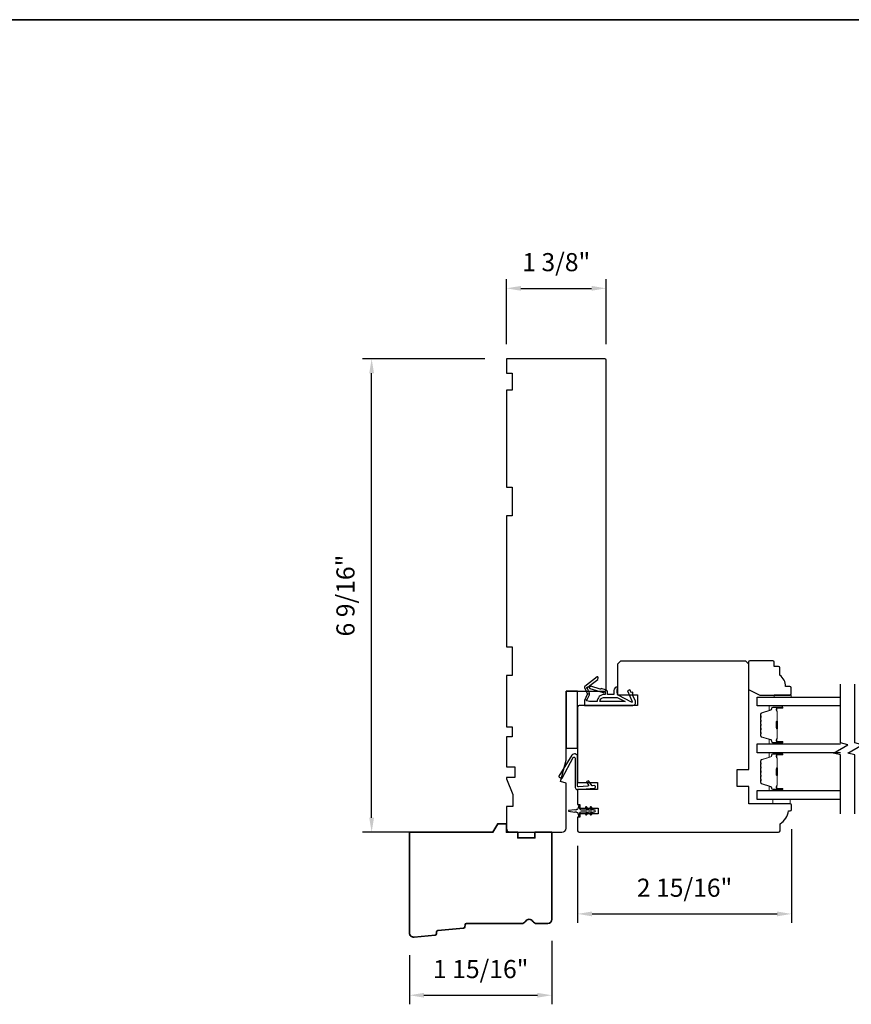
# Model space of a CAD drawing. Extents: x -847 to -621, y 2278 to 2410.
# Drawn here: x -755 to -744, y 2296 to 2310 of the extents above; entities that cross this region are included whole.
import ezdxf

# ---------------------------------------------------------------- set-up
doc = ezdxf.new("R2010")
doc.units = 0
doc.header["$LTSCALE"] = 200
doc.header["$MEASUREMENT"] = 0
doc.header["$PDMODE"] = 3
doc.header["$PDSIZE"] = 25
doc.layers.get('DEFPOINTS').update_dxf_attribs({"color": 2, "linetype": 'CONTINUOUS'})
for name, color, linetype, lineweight in [('6', 6, 'CONTINUOUS', 5), ('8', 7, 'CONTINUOUS', 35), ('Butal', 9, 'CONTINUOUS', 15), ('Dimensions', 2, 'CONTINUOUS', 25), ('Spacer Bar', 1, 'CONTINUOUS', 9), ('Wood', 7, 'CONTINUOUS', 25)]:
    doc.layers.add(name, color=color, linetype=linetype, lineweight=lineweight)
for name, color, linetype in [('7', 7, 'CONTINUOUS'), ('Glass', 6, 'CONTINUOUS'), ('MISCELLANEOUS', 6, 'CONTINUOUS'), ('Visible (ANSI)', 7, 'CONTINUOUS')]:
    doc.layers.add(name, color=color, linetype=linetype)
doc.styles.add('style1', font='arial.ttf')
doc.dimstyles.new('LWFRAC$0', dxfattribs={"dimscale": 20, "dimtxt": 2.5, "dimasz": 2, "dimexe": 1.25, "dimexo": 3, "dimgap": 2, "dimtad": 1, "dimtoh": 1, "dimdec": 4, "dimlfac": 0.03937, "dimzin": 4, "dimdsep": 46, "dimlunit": 5, "dimtxsty": 'style1', "dimcen": 0, "dimadec": 0, "dimazin": 0, "dimtfac": 1, "dimtdec": 4, "dimtix": 1, "dimtmove": 0, "dimatfit": 3, "dimfxl": 0, "dimfrac": 2, "dimtzin": 0, "dimarcsym": 0})

# ---------------------------------------------------------------- blocks, each defined once
blk = doc.blocks.new('11075 WEATHERSTRIP')
at = {"layer": 'MISCELLANEOUS'}
for points in [[(-4505.95, 16826.71), (-4505.87, 16826.77, 0.414214), (-4505.83, 16827.05), (-4509.15, 16831.36, 0.339454), (-4509.5, 16831.46), (-4511.61, 16830.58, -1.57384), (-4511.97, 16830.58), (-4514.04, 16831.54), (-4515.79, 16831.54), (-4515.79, 16814.54, 0.548619), (-4514.37, 16813.64), (-4512.33, 16814.59), (-4511.17, 16814.58), (-4511.38, 16815.03), (-4510.29, 16815.54), (-4510.71, 16816.44), (-4514.41, 16814.72, -0.719897), (-4514.67, 16815), (-4512.16, 16819.72, -0.244698), (-4511.93, 16819.88), (-4510.99, 16819.99), (-4509.29, 16819.9, 0.400552), (-4510.59, 16821.14), (-4511.99, 16821.14), (-4511.99, 16823.39), (-4510.99, 16823.39, 0.327819), (-4510.51, 16823.74), (-4509.92, 16825.65, -0.414214), (-4510.11, 16826.03), (-4509.09, 16829.31), (-4509.15, 16829.39, -1), (-4508.83, 16829.63), (-4506.69, 16826.85), (-4506.13, 16826.67, 0.244698)], [(-4511.11, 16824.64, -1), (-4511.11, 16824.24), (-4511.99, 16824.24), (-4511.99, 16824.55, 0.414214), (-4514.49, 16827.05), (-4514.49, 16829.79), (-4514.16, 16830.7, -1.044614), (-4513.79, 16830.54), (-4512.34, 16829.87, 0.210583), (-4511.29, 16829.85), (-4509.93, 16830.41, -0.876976), (-4509.58, 16830.61), (-4509.22, 16830.14), (-4509.84, 16829.56), (-4511.3, 16824.9, 0.506229)], [(-4514.49, 16826.05, -0.414214), (-4512.99, 16824.55), (-4512.99, 16820.07), (-4514.49, 16817.25)]]:
    blk.add_lwpolyline(points, format="xyb", close=True, dxfattribs=at)
blk = doc.blocks.new('*D201')
at = {"layer": 'DEFPOINTS', "color": 0}
for p in [(-747.901, 2297.184), (-749.869, 2296.99), (-747.901, 2296.135)]:
    blk.add_point(p, dxfattribs=at)
at = {"layer": 'Dimensions', "color": 0, "lineweight": -2}
for p, q in [((-747.901, 2296.884), (-747.901, 2296.01)), ((-749.869, 2296.69), (-749.869, 2296.01)), ((-749.669, 2296.135), (-748.101, 2296.135))]:
    blk.add_line(p, q, dxfattribs=at)
at = {"layer": 'Dimensions', "color": 0}
for points in [[(-749.669, 2296.168), (-749.669, 2296.102), (-749.869, 2296.135)], [(-748.101, 2296.168), (-748.101, 2296.102), (-747.901, 2296.135)]]:
    blk.add_solid(points, dxfattribs=at)
at = {"layer": 'Dimensions', "color": 0, "insert": (-748.885, 2296.464), "char_height": 0.25, "attachment_point": 5, "style": 'style1'}
blk.add_mtext('1 15/16"', dxfattribs=at)
blk = doc.blocks.new('*D202')
at = {"layer": 'DEFPOINTS', "color": 0}
for p in [(-744.593, 2298.729), (-747.546, 2298.498), (-744.593, 2297.258)]:
    blk.add_point(p, dxfattribs=at)
at = {"layer": 'Dimensions', "color": 0, "lineweight": -2}
for p, q in [((-744.593, 2298.429), (-744.593, 2297.133)), ((-747.546, 2298.198), (-747.546, 2297.133)), ((-747.346, 2297.258), (-744.793, 2297.258))]:
    blk.add_line(p, q, dxfattribs=at)
at = {"layer": 'Dimensions', "color": 0}
for points in [[(-747.346, 2297.291), (-747.346, 2297.224), (-747.546, 2297.258)], [(-744.793, 2297.291), (-744.793, 2297.224), (-744.593, 2297.258)]]:
    blk.add_solid(points, dxfattribs=at)
at = {"layer": 'Dimensions', "color": 0, "insert": (-746.07, 2297.587), "char_height": 0.25, "attachment_point": 5, "style": 'style1'}
blk.add_mtext('2 15/16"', dxfattribs=at)
blk = doc.blocks.new('*D253')
at = {"layer": 'DEFPOINTS', "color": 0}
for p in [(-750.391, 2304.92), (-748.53, 2304.92), (-749.293, 2298.384)]:
    blk.add_point(p, dxfattribs=at)
at = {"layer": 'Dimensions', "color": 0, "lineweight": -2}
for p, q in [((-748.83, 2304.92), (-750.516, 2304.92)), ((-750.391, 2298.584), (-750.391, 2304.72)), ((-749.593, 2298.384), (-750.516, 2298.384))]:
    blk.add_line(p, q, dxfattribs=at)
at = {"layer": 'Dimensions', "color": 0}
for points in [[(-750.424, 2304.72), (-750.358, 2304.72), (-750.391, 2304.92)], [(-750.424, 2298.584), (-750.358, 2298.584), (-750.391, 2298.384)]]:
    blk.add_solid(points, dxfattribs=at)
at = {"layer": 'Dimensions', "color": 0, "insert": (-750.72, 2301.652), "char_height": 0.25, "attachment_point": 5, "rotation": 90, "style": 'style1'}
blk.add_mtext('6 9/16"', dxfattribs=at)
blk = doc.blocks.new('*D254')
at = {"layer": 'DEFPOINTS', "color": 0}
for p in [(-747.153, 2305.893), (-748.53, 2304.821), (-747.153, 2304.821)]:
    blk.add_point(p, dxfattribs=at)
at = {"layer": 'Dimensions', "color": 0, "lineweight": -2}
for p, q in [((-748.53, 2305.121), (-748.53, 2306.018)), ((-747.153, 2305.121), (-747.153, 2306.018)), ((-748.33, 2305.893), (-747.353, 2305.893))]:
    blk.add_line(p, q, dxfattribs=at)
at = {"layer": 'Dimensions', "color": 0}
for points in [[(-748.33, 2305.926), (-748.33, 2305.86), (-748.53, 2305.893)], [(-747.353, 2305.926), (-747.353, 2305.86), (-747.153, 2305.893)]]:
    blk.add_solid(points, dxfattribs=at)
at = {"layer": 'Dimensions', "color": 0, "insert": (-747.842, 2306.222), "char_height": 0.25, "attachment_point": 5, "style": 'style1'}
blk.add_mtext('1 3/8"', dxfattribs=at)

msp = doc.modelspace()

# ---------------------------------------------------------------- linework, layer by layer
at = {"layer": '6'}
for points in [[(-744.83176, 2300.25045), (-744.83176, 2300.27998), (-744.59554, 2300.27998), (-744.59554, 2300.25045)], [(-744.8494, 2298.83725), (-744.8494, 2298.7782), (-744.61318, 2298.7782), (-744.61318, 2298.83725)]]:
    msp.add_lwpolyline(points, close=True, dxfattribs=at)
at = {"layer": '7', "flags": 128}
for points in [[(-743.91439, 2298.64112), (-743.91439, 2299.45153), (-744.01282, 2299.4779), (-743.81597, 2299.59155), (-743.91439, 2299.61793), (-743.91439, 2300.42834)], [(-743.71755, 2298.64112), (-743.71755, 2299.45153), (-743.81597, 2299.4779), (-743.61912, 2299.59155), (-743.71755, 2299.61793), (-743.71755, 2300.42834)]]:
    msp.add_lwpolyline(points, dxfattribs=at)
at = {"layer": '8', "linetype": 'Continuous'}
msp.add_line((-705.08119, 2309.60125), (-818.37935, 2309.60125), dxfattribs=at)
at = {"layer": '8'}
msp.add_lwpolyline([(-749.1034, 2297.07981, -0.36397023), (-749.12114, 2297.06176), (-749.47726, 2297.02747, 0.36397023), (-749.495, 2297.00942), (-749.4971, 2296.98271, -0.36397023), (-749.51484, 2296.96466), (-749.80436, 2296.93678, -0.44261709), (-749.86907, 2296.99556), (-749.86907, 2298.3845), (-748.7168, 2298.3845), (-748.64861, 2298.50261), (-748.5305, 2298.50261), (-748.5305, 2298.3845), (-748.37302, 2298.3845), (-748.37302, 2298.30576), (-748.1368, 2298.30576), (-748.1368, 2298.3845), (-747.90058, 2298.3845), (-747.90058, 2297.18371, -0.41421356), (-747.95963, 2297.12466), (-748.11325, 2297.12466, -0.26794919), (-748.1644, 2297.15419, 0.57735027), (-748.26668, 2297.15419, -0.26794919), (-748.31782, 2297.12466), (-749.08168, 2297.12466, 0.39139246), (-749.1013, 2297.10652)], format="xyb", close=True, dxfattribs=at)
at = {"layer": 'Butal'}
for points in [[(-744.72896, 2300.12841), (-744.89346, 2300.12841, 0.41421356), (-744.90331, 2300.11857), (-744.90331, 2300.06641), (-744.87928, 2300.07375, 0.32975055), (-744.86881, 2300.0879), (-744.86881, 2300.09258, -0.41421356), (-744.84873, 2300.11266), (-744.71911, 2300.11266), (-744.71911, 2300.11857, 0.41421356)], [(-744.72896, 2299.60488), (-744.89346, 2299.60488, -0.41421356), (-744.90331, 2299.61472), (-744.90331, 2299.66688), (-744.87928, 2299.65953, -0.32975055), (-744.86881, 2299.64539), (-744.86881, 2299.6407, 0.41421356), (-744.84873, 2299.62062), (-744.71911, 2299.62062), (-744.71911, 2299.61472, -0.41421356)], [(-744.72896, 2299.48283), (-744.89346, 2299.48283, 0.41421356), (-744.90331, 2299.47299), (-744.90331, 2299.42083), (-744.87928, 2299.42817, 0.32975055), (-744.86881, 2299.44232), (-744.86881, 2299.447, -0.41421356), (-744.84873, 2299.46708), (-744.71911, 2299.46708), (-744.71911, 2299.47299, 0.41421356)], [(-744.72896, 2298.9593), (-744.89346, 2298.9593, -0.41421356), (-744.90331, 2298.96914), (-744.90331, 2299.0213), (-744.87928, 2299.01395, -0.32975055), (-744.86881, 2298.99981), (-744.86881, 2298.99512, 0.41421356), (-744.84873, 2298.97504), (-744.71911, 2298.97504), (-744.71911, 2298.96914, -0.41421356)]]:
    msp.add_lwpolyline(points, format="xyb", close=True, dxfattribs=at)
at = {"layer": 'Glass', "color": 1}
for points in [[(-743.91439, 2300.12841), (-745.06594, 2300.12841), (-745.06594, 2300.25045), (-743.91439, 2300.25045)], [(-743.91439, 2299.48283), (-745.06594, 2299.48283), (-745.06594, 2299.60488), (-743.91439, 2299.60488)], [(-743.91439, 2298.83725), (-745.06594, 2298.83725), (-745.06594, 2298.9593), (-743.91439, 2298.9593)]]:
    msp.add_lwpolyline(points, dxfattribs=at)
at = {"layer": 'MISCELLANEOUS'}
msp.add_lwpolyline([(-747.41867, 2298.73148, 1), (-747.4348, 2298.72019), (-747.41477, 2298.69158), (-747.49704, 2298.69158, -0.41421356), (-747.51672, 2298.71127), (-747.51672, 2298.74375, 0.90040404), (-747.53619, 2298.74579), (-747.54434, 2298.70746, -0.31649848), (-747.55264, 2298.69975), (-747.56073, 2298.69865, -0.45372295), (-747.58421, 2298.69546), (-747.67079, 2298.68367, 0.87312428), (-747.67079, 2298.67587), (-747.58421, 2298.66409, -0.45372295), (-747.56073, 2298.66089), (-747.55264, 2298.65979, -0.31649848), (-747.54434, 2298.65208), (-747.53619, 2298.61375, 0.90040404), (-747.51672, 2298.6158), (-747.51672, 2298.64828, -0.41421356), (-747.49704, 2298.66796), (-747.41477, 2298.66796), (-747.4348, 2298.63935, 1), (-747.41867, 2298.62806), (-747.39074, 2298.66796), (-747.35099, 2298.66796), (-747.37102, 2298.63935, 1), (-747.35489, 2298.62806), (-747.32696, 2298.66796), (-747.312, 2298.66796, 1), (-747.312, 2298.69158), (-747.32696, 2298.69158), (-747.35489, 2298.73148, 1), (-747.37102, 2298.72019), (-747.35099, 2298.69158), (-747.39074, 2298.69158)], format="xyb", close=True, dxfattribs=at)
at = {"layer": 'Spacer Bar'}
for points in [[(-745.02141, 2299.82012, 0.2262769), (-745.01956, 2299.81624), (-745.01621, 2299.81353, -0.47697553), (-745.01621, 2299.80576), (-745.01956, 2299.80305, 0.2262769), (-745.02141, 2299.79916), (-745.02141, 2299.76313, 0.2262769), (-745.01956, 2299.75924), (-745.01621, 2299.75653, -0.47697553), (-745.01621, 2299.74876), (-745.01956, 2299.74605, 0.2262769), (-745.02141, 2299.74216), (-745.02141, 2299.71757, 0.32975055), (-745.00748, 2299.69875), (-744.87916, 2299.65951, -0.32975055), (-744.86842, 2299.64499), (-744.86842, 2299.64031, 0.41421356), (-744.84873, 2299.62062), (-744.71911, 2299.62062, 1), (-744.71911, 2299.63562), (-744.79249, 2299.63562, -0.41421356), (-744.7984, 2299.64153), (-744.7984, 2299.66168), (-744.8029, 2299.66168), (-744.8029, 2299.64293, 0.41421356), (-744.79109, 2299.63112), (-744.71911, 2299.63112, -1), (-744.71911, 2299.62512), (-744.84873, 2299.62512, -0.41421356), (-744.86392, 2299.64031), (-744.86392, 2299.64499, 0.32975055), (-744.87785, 2299.66382), (-745.00617, 2299.70305, -0.32975055), (-745.01691, 2299.71757), (-745.01691, 2299.74216, -0.2262769), (-745.01673, 2299.74255), (-745.01338, 2299.74526, 0.47697553), (-745.01338, 2299.76003), (-745.01673, 2299.76274, -0.2262769), (-745.01691, 2299.76313), (-745.01691, 2299.79916, -0.2262769), (-745.01673, 2299.79955), (-745.01338, 2299.80226, 0.47697553), (-745.01338, 2299.81702), (-745.01673, 2299.81974, -0.2262769), (-745.01691, 2299.82012), (-745.01691, 2299.8561, -0.25663287), (-745.01673, 2299.85655), (-745.01338, 2299.85926, 0.47697553), (-745.01338, 2299.87402), (-745.01673, 2299.87674, -0.2262769), (-745.01691, 2299.87712), (-745.01691, 2299.9131, -0.25663287), (-745.01673, 2299.91355), (-745.01338, 2299.91626, 0.47697553), (-745.01338, 2299.93102), (-745.01673, 2299.93374, -0.2262769), (-745.01691, 2299.93412), (-745.01691, 2299.9701, -0.25663287), (-745.01673, 2299.97055), (-745.01338, 2299.97326, 0.47697553), (-745.01338, 2299.98802), (-745.01673, 2299.99073, -0.2262769), (-745.01691, 2299.99112), (-745.01691, 2300.01571, -0.32975055), (-745.00617, 2300.03023), (-744.87785, 2300.06947, 0.32975055), (-744.86392, 2300.08829), (-744.86392, 2300.09298, -0.41421356), (-744.84873, 2300.10816), (-744.71911, 2300.10816, -1), (-744.71911, 2300.10216), (-744.79109, 2300.10216, 0.41421356), (-744.8029, 2300.09035), (-744.8029, 2300.0716), (-744.7984, 2300.0716), (-744.7984, 2300.09175, -0.41421356), (-744.79249, 2300.09766), (-744.71911, 2300.09766, 1), (-744.71911, 2300.11266), (-744.84873, 2300.11266, 0.41421356), (-744.86842, 2300.09298), (-744.86842, 2300.08829, -0.32975055), (-744.87916, 2300.07377), (-745.00748, 2300.03454, 0.32975055), (-745.02141, 2300.01571), (-745.02141, 2299.99112, 0.2262769), (-745.01956, 2299.98724), (-745.01621, 2299.98453, -0.47697553), (-745.01621, 2299.97675), (-745.01956, 2299.97404, 0.2262769), (-745.02141, 2299.97016), (-745.02141, 2299.93412, 0.2262769), (-745.01956, 2299.93024), (-745.01621, 2299.92753, -0.47697553), (-745.01621, 2299.91976), (-745.01956, 2299.91704, 0.2262769), (-745.02141, 2299.91316), (-745.02141, 2299.87712, 0.2262769), (-745.01956, 2299.87324), (-745.01621, 2299.87053, -0.47697553), (-745.01621, 2299.86276), (-745.01956, 2299.86004, 0.2262769), (-745.02141, 2299.85616)], [(-744.7964, 2299.64424), (-744.7964, 2299.6691, -0.22906983), (-744.79347, 2299.67542, 0.22448136), (-744.79092, 2299.68083), (-744.79092, 2299.80999, 0.28963953), (-744.79492, 2299.81631, -0.27273596), (-744.8009, 2299.82515), (-744.8009, 2299.90814, -0.27273609), (-744.79492, 2299.91697, 0.28963953), (-744.79092, 2299.92329), (-744.79092, 2300.05246, 0.22448136), (-744.79347, 2300.05787, -0.22906983), (-744.7964, 2300.06419), (-744.7964, 2300.08905), (-744.7984, 2300.08905), (-744.7984, 2300.0642, 0.22858496), (-744.79474, 2300.05632, -0.22448136), (-744.79292, 2300.05246), (-744.79292, 2299.92329, -0.28963953), (-744.79577, 2299.91878, 0.27414127), (-744.8029, 2299.9082), (-744.8029, 2299.82509, 0.27414127), (-744.79577, 2299.81451, -0.28963953), (-744.79292, 2299.80999), (-744.79292, 2299.68083, -0.22448136), (-744.79474, 2299.67696, 0.22858496), (-744.7984, 2299.66908), (-744.7984, 2299.64424)], [(-745.02141, 2299.17455, 0.2262769), (-745.01956, 2299.17066), (-745.01621, 2299.16795, -0.47697553), (-745.01621, 2299.16018), (-745.01956, 2299.15747, 0.2262769), (-745.02141, 2299.15358), (-745.02141, 2299.11755, 0.2262769), (-745.01956, 2299.11366), (-745.01621, 2299.11095, -0.47697553), (-745.01621, 2299.10318), (-745.01956, 2299.10047, 0.2262769), (-745.02141, 2299.09658), (-745.02141, 2299.07199, 0.32975055), (-745.00748, 2299.05317), (-744.87916, 2299.01394, -0.32975055), (-744.86842, 2298.99941), (-744.86842, 2298.99473, 0.41421356), (-744.84873, 2298.97504), (-744.71911, 2298.97504, 1), (-744.71911, 2298.99004), (-744.79249, 2298.99004, -0.41421356), (-744.7984, 2298.99595), (-744.7984, 2299.0161), (-744.8029, 2299.0161), (-744.8029, 2298.99736, 0.41421356), (-744.79109, 2298.98554), (-744.71911, 2298.98554, -1), (-744.71911, 2298.97954), (-744.84873, 2298.97954, -0.41421356), (-744.86392, 2298.99473), (-744.86392, 2298.99941, 0.32975055), (-744.87785, 2299.01824), (-745.00617, 2299.05747, -0.32975055), (-745.01691, 2299.07199), (-745.01691, 2299.09658, -0.2262769), (-745.01673, 2299.09697), (-745.01338, 2299.09968, 0.47697553), (-745.01338, 2299.11445), (-745.01673, 2299.11716, -0.2262769), (-745.01691, 2299.11755), (-745.01691, 2299.15358, -0.2262769), (-745.01673, 2299.15397), (-745.01338, 2299.15668, 0.47697553), (-745.01338, 2299.17145), (-745.01673, 2299.17416, -0.2262769), (-745.01691, 2299.17455), (-745.01691, 2299.21052, -0.25663287), (-745.01673, 2299.21097), (-745.01338, 2299.21368, 0.47697553), (-745.01338, 2299.22845), (-745.01673, 2299.23116, -0.2262769), (-745.01691, 2299.23155), (-745.01691, 2299.26752, -0.25663287), (-745.01673, 2299.26797), (-745.01338, 2299.27068, 0.47697553), (-745.01338, 2299.28545), (-745.01673, 2299.28816, -0.2262769), (-745.01691, 2299.28855), (-745.01691, 2299.32452, -0.25663287), (-745.01673, 2299.32497), (-745.01338, 2299.32768, 0.47697553), (-745.01338, 2299.34245), (-745.01673, 2299.34516, -0.2262769), (-745.01691, 2299.34554), (-745.01691, 2299.37013, -0.32975055), (-745.00617, 2299.38465), (-744.87785, 2299.42389, 0.32975055), (-744.86392, 2299.44271), (-744.86392, 2299.4474, -0.41421356), (-744.84873, 2299.46258), (-744.71911, 2299.46258, -1), (-744.71911, 2299.45658), (-744.79109, 2299.45658, 0.41421356), (-744.8029, 2299.44477), (-744.8029, 2299.42602), (-744.7984, 2299.42602), (-744.7984, 2299.44618, -0.41421356), (-744.79249, 2299.45208), (-744.71911, 2299.45208, 1), (-744.71911, 2299.46708), (-744.84873, 2299.46708, 0.41421356), (-744.86842, 2299.4474), (-744.86842, 2299.44271, -0.32975055), (-744.87916, 2299.42819), (-745.00748, 2299.38896, 0.32975055), (-745.02141, 2299.37013), (-745.02141, 2299.34554, 0.2262769), (-745.01956, 2299.34166), (-745.01621, 2299.33895, -0.47697553), (-745.01621, 2299.33118), (-745.01956, 2299.32847, 0.2262769), (-745.02141, 2299.32458), (-745.02141, 2299.28855, 0.2262769), (-745.01956, 2299.28466), (-745.01621, 2299.28195, -0.47697553), (-745.01621, 2299.27418), (-745.01956, 2299.27147, 0.2262769), (-745.02141, 2299.26758), (-745.02141, 2299.23155, 0.2262769), (-745.01956, 2299.22766), (-745.01621, 2299.22495, -0.47697553), (-745.01621, 2299.21718), (-745.01956, 2299.21447, 0.2262769), (-745.02141, 2299.21058)], [(-744.7964, 2298.99866), (-744.7964, 2299.02352, -0.22906983), (-744.79347, 2299.02984, 0.22448136), (-744.79092, 2299.03525), (-744.79092, 2299.16441, 0.28963953), (-744.79492, 2299.17074, -0.27273596), (-744.8009, 2299.17957), (-744.8009, 2299.26256, -0.27273609), (-744.79492, 2299.27139, 0.28963953), (-744.79092, 2299.27771), (-744.79092, 2299.40688, 0.22448136), (-744.79347, 2299.41229, -0.22906983), (-744.7964, 2299.41861), (-744.7964, 2299.44347), (-744.7984, 2299.44347), (-744.7984, 2299.41863, 0.22858496), (-744.79474, 2299.41074, -0.22448136), (-744.79292, 2299.40688), (-744.79292, 2299.27771, -0.28963953), (-744.79577, 2299.2732, 0.27414127), (-744.8029, 2299.26262), (-744.8029, 2299.17951, 0.27414127), (-744.79577, 2299.16893, -0.28963953), (-744.79292, 2299.16441), (-744.79292, 2299.03525, -0.22448136), (-744.79474, 2299.03138, 0.22858496), (-744.7984, 2299.0235), (-744.7984, 2298.99866)]]:
    msp.add_lwpolyline(points, format="xyb", close=True, dxfattribs=at)
for points in [[(-744.79292, 2299.81003, -0.00188508), (-744.79292, 2299.80999), (-744.79292, 2299.68083, -0.22448136), (-744.79474, 2299.67696, 0.22858496), (-744.7984, 2299.66908), (-744.7984, 2299.64424), (-744.7964, 2299.64424), (-744.7964, 2299.6691, -0.22906983), (-744.79347, 2299.67542, 0.22448136), (-744.79092, 2299.68083), (-744.79092, 2299.80999, -0.21424516), (-744.79027, 2299.81144, 0.21424516), (-744.78792, 2299.81667), (-744.78792, 2299.91661, 0.21424516), (-744.79027, 2299.92184, -0.21424516), (-744.79092, 2299.92329), (-744.79092, 2300.05246, 0.22448136), (-744.79347, 2300.05787, -0.22906983), (-744.7964, 2300.06419), (-744.7964, 2300.08905), (-744.7984, 2300.08905), (-744.7984, 2300.0642, 0.22858496), (-744.79474, 2300.05632, -0.22448136), (-744.79292, 2300.05246), (-744.79292, 2299.92329, 0.21424516), (-744.7916, 2299.92035, -0.21424516), (-744.78992, 2299.91661), (-744.78992, 2299.81667, -0.21424516), (-744.7916, 2299.81293, 0.21424516), (-744.79292, 2299.80999)], [(-744.79292, 2299.16445, -0.00188508), (-744.79292, 2299.16441), (-744.79292, 2299.03525, -0.22448136), (-744.79474, 2299.03138, 0.22858496), (-744.7984, 2299.0235), (-744.7984, 2298.99866), (-744.7964, 2298.99866), (-744.7964, 2299.02352, -0.22906983), (-744.79347, 2299.02984, 0.22448136), (-744.79092, 2299.03525), (-744.79092, 2299.16441, -0.21424516), (-744.79027, 2299.16586, 0.21424516), (-744.78792, 2299.17109), (-744.78792, 2299.27103, 0.21424516), (-744.79027, 2299.27627, -0.21424516), (-744.79092, 2299.27771), (-744.79092, 2299.40688, 0.22448136), (-744.79347, 2299.41229, -0.22906983), (-744.7964, 2299.41861), (-744.7964, 2299.44347), (-744.7984, 2299.44347), (-744.7984, 2299.41863, 0.22858496), (-744.79474, 2299.41074, -0.22448136), (-744.79292, 2299.40688), (-744.79292, 2299.27771, 0.21424516), (-744.7916, 2299.27477, -0.21424516), (-744.78992, 2299.27103), (-744.78992, 2299.17109, -0.21424516), (-744.7916, 2299.16735, 0.21424516), (-744.79292, 2299.16441)]]:
    msp.add_lwpolyline(points, format="xyb", dxfattribs=at)
at = {"layer": 'Visible (ANSI)'}
for points in [[(-748.45176, 2302.75457), (-748.5305, 2302.75457), (-748.5305, 2300.94355), (-748.45176, 2300.94355), (-748.45176, 2300.54985), (-748.5305, 2300.54985), (-748.5305, 2299.84119), (-748.45176, 2299.84119), (-748.45176, 2299.70339), (-748.5305, 2299.70339), (-748.5305, 2299.28725), (-748.41239, 2299.28725), (-748.41239, 2299.14158), (-748.5305, 2299.14158), (-748.5305, 2299.12189), (-748.44192, 2298.90536), (-748.44192, 2298.73883), (-748.5305, 2298.73883), (-748.5305, 2298.44355, 0.41421356), (-748.47144, 2298.3845), (-747.76278, 2298.3845, 0.41421356), (-747.70373, 2298.44355), (-747.70373, 2299.06363), (-747.78247, 2299.08473), (-747.70373, 2299.37859), (-747.70373, 2300.33331), (-747.17223, 2300.33331, 0.41421356), (-747.15255, 2300.353), (-747.15255, 2304.90023, 0.41421356), (-747.17223, 2304.91992), (-748.5305, 2304.91992), (-748.5305, 2304.72307), (-748.45176, 2304.72307), (-748.45176, 2304.48685), (-748.5305, 2304.48685), (-748.5305, 2303.14827), (-748.45176, 2303.14827)], [(-744.63287, 2298.67977), (-744.61318, 2298.67977, 0.41421356), (-744.5935, 2298.69946), (-744.5935, 2298.75851, 0.41421356), (-744.61318, 2298.7782), (-745.18405, 2298.7782), (-745.18405, 2299.01442), (-745.34153, 2299.01442), (-745.34153, 2299.25064), (-745.18405, 2299.25064), (-745.18405, 2300.70733), (-745.22342, 2300.7467), (-746.9557, 2300.7467), (-746.99507, 2300.70733), (-746.99507, 2300.2841), (-746.71948, 2300.2841), (-746.71948, 2300.13646), (-747.52656, 2300.13646, 0.41421356), (-747.54625, 2300.11678), (-747.54625, 2299.07347), (-747.27066, 2299.07347), (-747.27066, 2298.97505), (-747.54625, 2298.97505), (-747.54625, 2298.76835), (-747.51672, 2298.76835), (-747.51672, 2298.71914), (-747.26082, 2298.71914), (-747.26082, 2298.6404), (-747.51672, 2298.6404), (-747.51672, 2298.59119), (-747.54625, 2298.59119), (-747.54625, 2298.40418, 0.41421356), (-747.52656, 2298.3845), (-744.77066, 2298.3845, 0.41421356), (-744.75098, 2298.40418), (-744.75098, 2298.50261, 0.23812493)], [(-747.58026, 2299.00493, 0.44001053), (-747.54765, 2298.97505), (-747.31299, 2298.99558, 1), (-747.31596, 2299.02946), (-747.34275, 2299.02712, -0.26794919), (-747.35167, 2299.03128), (-747.39215, 2299.08909, 0.41421356), (-747.40586, 2299.09151), (-747.4176, 2299.08329, 0.41421356), (-747.42002, 2299.06958), (-747.39732, 2299.03716, -0.57735027), (-747.40453, 2299.02171), (-747.53555, 2299.01025, -0.44001053), (-747.54625, 2299.02006), (-747.54625, 2299.4245, 0.75355405), (-747.62628, 2299.44745), (-747.80525, 2299.16103, 0.41421356), (-747.80212, 2299.14747), (-747.77373, 2299.12973, 0.43184255), (-747.75987, 2299.13337), (-747.60659, 2299.41482, -0.77726691), (-747.58026, 2299.40812)]]:
    msp.add_lwpolyline(points, format="xyb", close=True, dxfattribs=at)
msp.add_lwpolyline([(-747.70373, 2300.33331), (-747.70373, 2299.54591), (-747.54625, 2299.54591), (-747.54625, 2300.33331)], close=True, dxfattribs=at)
at = {"layer": 'Wood'}
msp.add_lwpolyline([(-744.77267, 2300.67211), (-744.83173, 2300.67211), (-744.83173, 2300.73116, 0.41421356), (-744.85141, 2300.75085), (-745.16637, 2300.75085, 0.41421356), (-745.18606, 2300.73116), (-745.18606, 2300.35727), (-745.02858, 2300.27841), (-744.61519, 2300.27841, 0.41421356), (-744.59551, 2300.29809), (-744.59551, 2300.37683, 0.41421356), (-744.61519, 2300.39652), (-744.67425, 2300.39652, 0.23606798), (-744.75299, 2300.554), (-744.75299, 2300.65242, 0.41421356)], format="xyb", close=True, dxfattribs=at)

# ---------------------------------------------------------------- block references
at = {"layer": 'MISCELLANEOUS', "xscale": 0.03937, "yscale": 0.03937, "zscale": 0.03937, "rotation": 90.00000000000001}
msp.add_blockref('11075 WEATHERSTRIP', (-84.79586, 2477.92316), dxfattribs=at)

# ---------------------------------------------------------------- dimensions: what is measured, and where the dimension line sits
at = {"layer": 'Dimensions'}
for base, p1, p2, picture, middle in [((-747.1525479869, 2305.8929581865), (-748.5304979869, 2304.8214914071), (-747.1525479869, 2304.8214914071), '*D254', (-747.8415229869, 2306.2223067541)), ((-744.5934979869, 2297.257535254), (-747.5462479869, 2298.4976851571), (-744.5934979869, 2298.7289839071), '*D202', (-746.0698729869, 2297.5867985555)), ((-747.90058, 2296.13497), (-749.86879, 2296.98977), (-747.90058, 2297.18371), '*D201', (-748.88468, 2296.46423))]:
    dim = msp.add_linear_dim(base=base, p1=p1, p2=p2, dimstyle='LWFRAC$0', override={"dimscale": 0.1, "dimlfac": 1, "dimpost": '"', "dimarcsym": 1}, dxfattribs=at)
    dim.commit()
    dim.dimension.update_dxf_attribs({"geometry": picture, "text_midpoint": middle})
dim = msp.add_linear_dim(base=(-750.39085, 2304.91992), p1=(-749.29294, 2298.3845), p2=(-748.5305, 2304.91992), angle=90, dimstyle='LWFRAC$0', override={"dimscale": 0.1, "dimlfac": 1, "dimpost": '"', "dimarcsym": 1}, dxfattribs=at)
dim.commit()
dim.dimension.update_dxf_attribs({"geometry": '*D253', "text_midpoint": (-750.72012, 2301.65221)})

doc.saveas('drawing.dxf')
